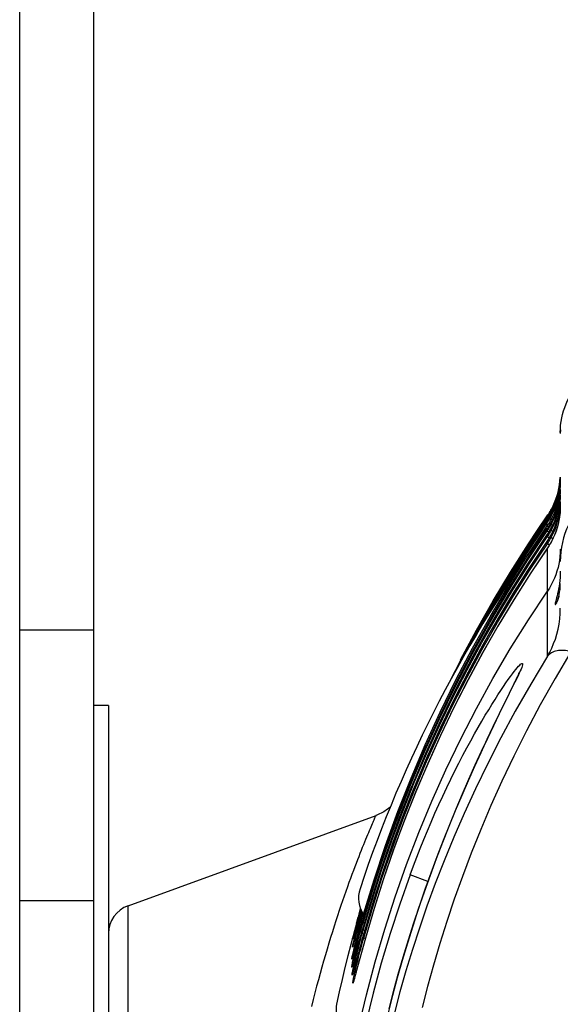
# Model space of a CAD drawing. Extents: x 0 to 841, y 0 to 594.
# Drawn here: x 616 to 634, y 377 to 410 of the extents above; entities that cross this region are included whole.
import ezdxf

# ---------------------------------------------------------------- set-up
doc = ezdxf.new("R2010")
doc.units = 0
doc.header["$LTSCALE"] = 46.255
doc.header["$MEASUREMENT"] = 0
doc.layers.add('ASSI', color=7, linetype='CONTINUOUS')
doc.layers.add('GEOM', color=7, linetype='CONTINUOUS')

msp = doc.modelspace()

# ---------------------------------------------------------------- linework, layer by layer
at = {"layer": 'ASSI', "color": 7, "linetype": 'Continuous'}
for p, q in [((615.578, 357.542), (615.578, 490.974)), ((618.078, 384.974), (618.078, 490.974)), ((618.078, 389.77), (615.578, 389.77)), ((618.578, 387.224), (618.078, 387.224)), ((618.078, 380.626), (615.578, 380.626))]:
    msp.add_line(p, q, dxfattribs=at)
at = {"layer": 'GEOM', "color": 7, "linetype": 'Continuous'}
for p, q in [((633.831, 396.528), (633.828, 396.405)), ((633.828, 396.405), (633.828, 396.4)), ((633.815, 394.775), (633.825, 394.899)), ((633.815, 394.723), (633.825, 394.846)), ((633.816, 394.793), (633.825, 394.917)), ((633.825, 394.912), (633.816, 394.789)), ((633.825, 394.877), (633.816, 394.753)), ((633.825, 394.807), (633.816, 394.683)), ((633.825, 394.825), (633.818, 394.707)), ((633.825, 394.929), (633.825, 394.912)), ((633.825, 394.889), (633.825, 394.877)), ((633.825, 394.824), (633.825, 394.807)), ((633.751, 394.427), (633.779, 394.548)), ((633.778, 394.53), (633.8, 394.652)), ((633.778, 394.478), (633.8, 394.6)), ((633.778, 394.392), (633.799, 394.514)), ((633.779, 394.548), (633.8, 394.67)), ((633.8, 394.666), (633.779, 394.543)), ((633.801, 394.631), (633.779, 394.509)), ((633.801, 394.561), (633.779, 394.44)), ((633.803, 394.577), (633.781, 394.449)), ((633.803, 394.474), (633.781, 394.346)), ((633.799, 394.514), (633.815, 394.637)), ((633.8, 394.67), (633.816, 394.793)), ((633.816, 394.789), (633.8, 394.666)), ((633.8, 394.652), (633.815, 394.775)), ((633.8, 394.6), (633.815, 394.723)), ((633.816, 394.579), (633.8, 394.458)), ((633.816, 394.753), (633.801, 394.631)), ((633.816, 394.683), (633.801, 394.561)), ((633.818, 394.707), (633.803, 394.577)), ((633.818, 394.603), (633.803, 394.474)), ((633.815, 394.637), (633.825, 394.76)), ((633.815, 394.445), (633.824, 394.569)), ((633.825, 394.702), (633.816, 394.579)), ((633.825, 394.483), (633.816, 394.361)), ((633.826, 394.733), (633.818, 394.603)), ((633.826, 394.511), (633.818, 394.382)), ((633.8, 394.458), (633.779, 394.337)), ((633.799, 394.323), (633.815, 394.445)), ((633.799, 394.152), (633.815, 394.275)), ((633.816, 394.361), (633.801, 394.24)), ((633.816, 394.175), (633.801, 394.054)), ((633.818, 394.382), (633.803, 394.253)), ((633.818, 394.196), (633.803, 394.068)), ((633.814, 394.072), (633.824, 394.195)), ((633.815, 394.275), (633.824, 394.399)), ((633.825, 394.297), (633.816, 394.175)), ((633.826, 394.319), (633.818, 394.196)), ((633.824, 394.399), (633.825, 394.419)), ((633.824, 394.195), (633.825, 394.221)), ((633.825, 394.319), (633.825, 394.297)), ((633.482, 393.773), (633.504, 393.811)), ((633.504, 393.811), (633.526, 393.85)), ((633.504, 393.794), (633.525, 393.832)), ((633.527, 393.846), (633.505, 393.807)), ((633.528, 393.813), (633.507, 393.774)), ((633.525, 393.832), (633.53, 393.83)), ((633.526, 393.85), (633.528, 393.849)), ((633.53, 393.83), (633.535, 393.827)), ((633.801, 394.054), (633.78, 393.934)), ((633.803, 394.068), (633.781, 393.94)), ((633.798, 393.949), (633.814, 394.072)), ((633.814, 393.835), (633.824, 393.958)), ((633.825, 394.078), (633.816, 393.957)), ((633.826, 394.098), (633.818, 393.977)), ((633.824, 393.958), (633.824, 393.969)), ((633.825, 394.098), (633.825, 394.078)), ((632.734, 392.581), (633.386, 393.555)), ((633.386, 393.512), (632.737, 392.54)), ((632.744, 392.647), (633.386, 393.605)), ((633.037, 393.108), (633.411, 393.659)), ((633.386, 393.623), (633.389, 393.621)), ((633.386, 393.615), (633.386, 393.616)), ((633.387, 393.607), (633.398, 393.599)), ((633.412, 393.55), (633.388, 393.514)), ((633.438, 393.589), (633.412, 393.55)), ((633.439, 393.487), (633.413, 393.448)), ((633.492, 393.679), (633.462, 393.628)), ((633.481, 393.704), (633.503, 393.742)), ((633.482, 393.755), (633.504, 393.794)), ((633.505, 393.807), (633.483, 393.768)), ((633.507, 393.774), (633.484, 393.735)), ((633.508, 393.707), (633.485, 393.667)), ((633.52, 393.729), (633.492, 393.679)), ((633.502, 393.657), (633.523, 393.695)), ((633.502, 393.467), (633.522, 393.504)), ((633.503, 393.742), (633.524, 393.781)), ((633.53, 393.747), (633.508, 393.707)), ((633.532, 393.647), (633.509, 393.606)), ((633.53, 393.747), (633.52, 393.729)), ((633.561, 393.483), (633.535, 393.497)), ((633.549, 393.682), (633.536, 393.689)), ((632.718, 392.28), (633.387, 393.284)), ((633.388, 393.193), (632.723, 392.195)), ((632.726, 392.484), (633.386, 393.472)), ((633.389, 393.412), (632.73, 392.425)), ((633.416, 393.452), (633.386, 393.472)), ((633.387, 393.284), (633.387, 393.409)), ((633.415, 393.232), (633.388, 393.192)), ((633.413, 393.448), (633.389, 393.412)), ((633.44, 393.271), (633.415, 393.232)), ((633.48, 393.43), (633.502, 393.467)), ((633.48, 393.261), (633.501, 393.297)), ((633.513, 393.207), (633.49, 393.166)), ((633.501, 393.297), (633.521, 393.334)), ((633.534, 393.433), (633.512, 393.392)), ((633.535, 393.248), (633.513, 393.207)), ((633.544, 393.323), (633.528, 393.331)), ((633.567, 393.31), (633.544, 393.323)), ((632.714, 392.104), (633.388, 393.118)), ((633.389, 393.007), (632.719, 392)), ((633.416, 393.046), (633.389, 393.006)), ((633.449, 392.877), (633.389, 392.917)), ((633.442, 393.086), (633.416, 393.046)), ((633.526, 392.891), (633.542, 392.882)), ((633.527, 393.128), (633.543, 393.119)), ((633.537, 393.03), (633.537, 393.03)), ((633.542, 392.882), (633.58, 392.862)), ((633.543, 393.119), (633.574, 393.103)), ((633.458, 392.638), (633.39, 392.684)), ((633.391, 392.788), (633.391, 392.788)), ((633.392, 392.335), (633.391, 392.534)), ((633.391, 392.534), (633.391, 392.534)), ((633.538, 392.778), (633.538, 392.778)), ((633.393, 391.637), (633.392, 392.335)), ((633.394, 391.085), (633.393, 391.637)), ((633.818, 391.139), (633.825, 391.232)), ((633.825, 391.238), (633.828, 391.339)), ((633.825, 391.232), (633.825, 391.238)), ((633.776, 390.898), (633.792, 390.97)), ((633.792, 390.97), (633.806, 391.05)), ((633.806, 391.05), (633.818, 391.139)), ((633.705, 390.693), (633.722, 390.732)), ((632.375, 388.188), (632.354, 388.143)), ((632.475, 388.388), (632.441, 388.313)), ((630.329, 388.032), (629.795, 386.944)), ((632.135, 387.687), (632.302, 388.022)), ((632.315, 388.063), (632.285, 388)), ((618.578, 387.224), (618.578, 347.225)), ((629.78, 386.712), (629.275, 385.601)), ((618.078, 347.225), (618.078, 384.974)), ((619.236, 380.464), (627.608, 383.511)), ((627.576, 381.334), (627.221, 380.177)), ((629.359, 381.286), (628.756, 381.509)), ((627.565, 381.057), (627.213, 379.891)), ((627.576, 380.808), (627.227, 379.64)), ((619.236, 353.985), (619.236, 380.464)), ((627.042, 380.202), (626.798, 379.325)), ((627.047, 380.205), (626.958, 379.896)), ((627.022, 380.126), (627.052, 380.234)), ((627.1, 380.323), (627.034, 380.094)), ((627.089, 380.348), (627.04, 380.179)), ((627.087, 380.354), (627.042, 380.202)), ((627.119, 380.282), (627.051, 380.045)), ((627.052, 380.234), (627.087, 380.354)), ((627.064, 380.234), (627.094, 380.338)), ((627.079, 380.204), (627.108, 380.306)), ((627.087, 380.341), (627.084, 380.331)), ((627.148, 380.229), (627.088, 380.024)), ((627.543, 380.374), (627.249, 379.372)), ((627.06, 380.077), (626.866, 379.398)), ((627.052, 380.159), (626.905, 379.644)), ((626.945, 379.81), (626.972, 379.909)), ((626.951, 379.872), (626.959, 379.9)), ((626.951, 379.872), (626.951, 379.872)), ((626.951, 379.872), (626.951, 379.872)), ((626.953, 379.883), (626.962, 379.914)), ((626.962, 379.914), (626.985, 379.998)), ((626.972, 379.909), (627.005, 380.026)), ((627.003, 380.053), (627, 380.042)), ((627.018, 380.102), (627.014, 380.089)), ((627.022, 379.946), (627.016, 379.926)), ((627.109, 380.096), (627.017, 379.775)), ((627.159, 379.964), (627.087, 379.711)), ((627.221, 380.177), (627.139, 379.894)), ((627.213, 379.891), (627.16, 379.705)), ((627.168, 379.891), (627.209, 379.879)), ((627.183, 380.175), (627.218, 380.165)), ((627.221, 380.177), (627.193, 380.082)), ((627.111, 379.795), (626.84, 378.827)), ((627.131, 379.606), (626.851, 378.594)), ((626.885, 379.498), (626.908, 379.588)), ((626.89, 379.603), (626.902, 379.64)), ((626.891, 379.603), (626.89, 379.603)), ((626.892, 379.603), (626.891, 379.603)), ((626.892, 379.603), (626.904, 379.64)), ((626.896, 379.626), (626.907, 379.668)), ((626.902, 379.64), (626.907, 379.651)), ((626.907, 379.668), (626.923, 379.729)), ((626.908, 379.588), (626.937, 379.696)), ((627.036, 379.842), (626.919, 379.429)), ((626.923, 379.729), (626.945, 379.81)), ((626.944, 379.671), (626.936, 379.643)), ((626.957, 379.829), (626.95, 379.804)), ((627.182, 379.784), (627.108, 379.523)), ((627.197, 379.534), (627.122, 379.265)), ((627.227, 379.64), (627.174, 379.451)), ((627.223, 379.625), (627.175, 379.638)), ((626.803, 379.345), (626.754, 379.158)), ((626.812, 379.378), (626.803, 379.345)), ((626.825, 379.13), (626.84, 379.192)), ((626.84, 379.192), (626.86, 379.273)), ((626.88, 379.29), (626.843, 379.157)), ((626.846, 379.334), (626.844, 379.334)), ((626.846, 379.334), (626.859, 379.372)), ((626.853, 379.376), (626.866, 379.427)), ((626.862, 379.384), (626.854, 379.357)), ((626.87, 379.411), (626.859, 379.375)), ((626.86, 379.273), (626.886, 379.373)), ((626.866, 379.427), (626.885, 379.498)), ((626.919, 379.429), (626.875, 379.271)), ((626.886, 379.312), (626.88, 379.29)), ((627.147, 379.356), (626.894, 378.433)), ((626.919, 379.429), (626.915, 379.415)), ((627.249, 379.372), (626.93, 378.204)), ((627.244, 379.355), (627.191, 379.37)), ((626.814, 379.065), (626.811, 379.065)), ((626.828, 379.109), (626.827, 379.105)), ((626.831, 379.117), (626.828, 379.109)), ((626.835, 379.132), (626.831, 379.117)), ((626.838, 379.143), (626.837, 379.14)), ((626.913, 379.089), (626.896, 379.028)), ((626.791, 378.661), (626.785, 378.661)), ((626.809, 378.719), (626.808, 378.714)), ((626.813, 378.731), (626.809, 378.719)), ((626.811, 378.737), (626.819, 378.754)), ((626.817, 378.746), (626.813, 378.731)), ((626.827, 378.779), (626.817, 378.746)), ((626.844, 378.841), (626.82, 378.755)), ((626.839, 378.553), (626.827, 378.511)), ((626.97, 378.713), (626.958, 378.67)), ((626.785, 378.393), (626.796, 378.431)), ((626.791, 378.393), (626.785, 378.393)), ((626.791, 378.393), (626.802, 378.431)), ((626.796, 378.431), (626.81, 378.469)), ((626.802, 378.431), (626.811, 378.455)), ((626.809, 378.449), (626.808, 378.446)), ((626.823, 378.202), (626.808, 378.164)), ((626.811, 378.453), (626.809, 378.449)), ((626.81, 378.469), (626.823, 378.495)), ((626.813, 378.46), (626.811, 378.453)), ((626.815, 378.469), (626.813, 378.46)), ((626.82, 378.484), (626.815, 378.469)), ((626.826, 378.194), (626.815, 378.164)), ((626.827, 378.511), (626.82, 378.484)), ((626.839, 378.236), (626.823, 378.202)), ((626.827, 378.194), (626.825, 378.188)), ((626.829, 378.202), (626.827, 378.194)), ((626.833, 378.218), (626.829, 378.202)), ((626.839, 378.237), (626.833, 378.218)), ((626.854, 378.289), (626.834, 378.218)), ((626.848, 378.267), (626.839, 378.237)), ((626.864, 378.325), (626.848, 378.267)), ((626.899, 378.455), (626.854, 378.289)), ((626.935, 378.223), (626.905, 378.112)), ((626.808, 378.164), (626.796, 378.124)), ((626.803, 378.124), (626.796, 378.124)), ((626.815, 378.164), (626.803, 378.124)), ((626.832, 377.895), (626.82, 377.856)), ((626.84, 377.895), (626.828, 377.856)), ((626.846, 377.934), (626.832, 377.895)), ((626.854, 377.934), (626.84, 377.895)), ((626.852, 377.926), (626.85, 377.922)), ((626.85, 377.922), (626.85, 377.919)), ((626.854, 377.933), (626.852, 377.926)), ((626.857, 377.942), (626.854, 377.933)), ((626.861, 377.958), (626.857, 377.942)), ((626.867, 377.978), (626.861, 377.958)), ((626.876, 378.01), (626.867, 377.978)), ((626.893, 378.07), (626.876, 378.01)), ((626.917, 378.159), (626.893, 378.07)), ((626.828, 377.856), (626.82, 377.856))]:
    msp.add_line(p, q, dxfattribs=at)
for points in [[(633.828, 396.437), (633.831, 396.56), (633.84, 396.683), (633.855, 396.806), (633.877, 396.927), (633.904, 397.048), (633.937, 397.167), (633.976, 397.284), (634.021, 397.399), (634.071, 397.512), (634.127, 397.622), (634.188, 397.729), (634.254, 397.833), (634.326, 397.934)], [(633.524, 393.781), (633.581, 393.891), (633.632, 394.004), (633.677, 394.12), (633.717, 394.237), (633.75, 394.357), (633.778, 394.478)], [(633.525, 393.832), (633.582, 393.943), (633.632, 394.056), (633.678, 394.171), (633.717, 394.289), (633.751, 394.409), (633.778, 394.53)], [(633.779, 394.543), (633.752, 394.423), (633.718, 394.303), (633.679, 394.185), (633.634, 394.07), (633.583, 393.957), (633.527, 393.846)], [(633.779, 394.509), (633.752, 394.388), (633.719, 394.269), (633.68, 394.152), (633.635, 394.037), (633.584, 393.924), (633.528, 393.813)], [(633.521, 393.334), (633.578, 393.444), (633.629, 393.557), (633.675, 393.673), (633.715, 393.79), (633.749, 393.909), (633.777, 394.03), (633.799, 394.152)], [(633.522, 393.504), (633.579, 393.614), (633.63, 393.727), (633.676, 393.842), (633.715, 393.96), (633.749, 394.079), (633.777, 394.2), (633.799, 394.323)], [(633.523, 393.695), (633.58, 393.805), (633.631, 393.919), (633.676, 394.034), (633.716, 394.151), (633.75, 394.271), (633.778, 394.392)], [(633.526, 393.85), (633.582, 393.961), (633.633, 394.074), (633.678, 394.19), (633.718, 394.307), (633.751, 394.427)], [(633.781, 394.449), (633.753, 394.321), (633.718, 394.196), (633.676, 394.072), (633.628, 393.95), (633.574, 393.832), (633.53, 393.747)], [(633.779, 394.44), (633.752, 394.32), (633.719, 394.201), (633.68, 394.084), (633.636, 393.969), (633.586, 393.857), (633.53, 393.747)], [(633.781, 394.346), (633.753, 394.219), (633.718, 394.093), (633.677, 393.97), (633.629, 393.849), (633.575, 393.731), (633.532, 393.647)], [(633.779, 394.337), (633.752, 394.217), (633.72, 394.099), (633.681, 393.982), (633.637, 393.868), (633.587, 393.756), (633.532, 393.647)], [(633.803, 394.253), (633.781, 394.126), (633.753, 394), (633.718, 393.874), (633.676, 393.751), (633.629, 393.631), (633.575, 393.514), (633.534, 393.433)], [(633.801, 394.24), (633.78, 394.12), (633.753, 394.001), (633.72, 393.883), (633.682, 393.767), (633.638, 393.653), (633.589, 393.542), (633.534, 393.433)], [(633.52, 392.894), (633.576, 393.004), (633.628, 393.117), (633.674, 393.233), (633.714, 393.35), (633.748, 393.469), (633.776, 393.59), (633.798, 393.712), (633.814, 393.835)], [(633.521, 393.131), (633.577, 393.241), (633.629, 393.354), (633.674, 393.469), (633.714, 393.587), (633.748, 393.706), (633.776, 393.827), (633.798, 393.949)], [(633.781, 393.94), (633.753, 393.814), (633.718, 393.689), (633.677, 393.566), (633.63, 393.446), (633.577, 393.329), (633.535, 393.248)], [(633.78, 393.934), (633.753, 393.815), (633.721, 393.698), (633.683, 393.582), (633.639, 393.468), (633.59, 393.357), (633.535, 393.248)], [(633.818, 393.977), (633.803, 393.849), (633.781, 393.722), (633.754, 393.596), (633.719, 393.471), (633.678, 393.349), (633.631, 393.228), (633.578, 393.111), (633.537, 393.03)], [(633.816, 393.957), (633.801, 393.836), (633.78, 393.716), (633.754, 393.597), (633.722, 393.48), (633.684, 393.364), (633.64, 393.25), (633.591, 393.139), (633.537, 393.03)], [(633.828, 393.948), (633.826, 393.854), (633.818, 393.724), (633.803, 393.596), (633.782, 393.469), (633.754, 393.343), (633.72, 393.219), (633.679, 393.097), (633.632, 392.976), (633.579, 392.859), (633.538, 392.778)], [(633.828, 393.948), (633.825, 393.826), (633.816, 393.705), (633.801, 393.584), (633.781, 393.464), (633.754, 393.345), (633.722, 393.228), (633.685, 393.112), (633.641, 392.999), (633.592, 392.887), (633.538, 392.778)], [(634.41, 393.81), (634.324, 393.692), (634.243, 393.569), (634.169, 393.44), (634.101, 393.307), (634.04, 393.169), (633.986, 393.026), (633.939, 392.878), (633.9, 392.727), (633.869, 392.572), (633.847, 392.413), (633.833, 392.25), (633.828, 392.085)], [(633.386, 393.616), (632.755, 392.676), (632.148, 391.719), (631.563, 390.747), (631.001, 389.759), (630.464, 388.757), (630.135, 388.105)], [(633.386, 393.581), (632.745, 392.624), (632.128, 391.649), (631.534, 390.659), (630.965, 389.652), (630.421, 388.631), (630.357, 388.504)], [(633.386, 393.605), (633.386, 393.607), (633.386, 393.609), (633.385, 393.611), (633.386, 393.613), (633.386, 393.615)], [(633.483, 393.768), (633.46, 393.73), (633.436, 393.692), (633.411, 393.654), (633.386, 393.616)], [(633.386, 393.605), (633.411, 393.643), (633.435, 393.68), (633.459, 393.718), (633.482, 393.755)], [(633.484, 393.735), (633.461, 393.696), (633.437, 393.658), (633.412, 393.619), (633.386, 393.581)], [(633.386, 393.555), (633.411, 393.593), (633.435, 393.63), (633.459, 393.667), (633.481, 393.704)], [(633.386, 393.472), (633.411, 393.509), (633.435, 393.546), (633.458, 393.583), (633.481, 393.62), (633.502, 393.657)], [(633.462, 393.629), (633.431, 393.58), (633.4, 393.531), (633.386, 393.512)], [(633.386, 393.555), (633.386, 393.56), (633.386, 393.564), (633.386, 393.568), (633.386, 393.573), (633.386, 393.577), (633.386, 393.581)], [(633.386, 393.472), (633.386, 393.479), (633.386, 393.485), (633.386, 393.492), (633.386, 393.499), (633.386, 393.505), (633.386, 393.511)], [(633.388, 393.559), (633.389, 393.557), (633.393, 393.555), (633.399, 393.55), (633.408, 393.544)], [(633.532, 393.647), (633.522, 393.629), (633.493, 393.578), (633.464, 393.527), (633.433, 393.478), (633.4, 393.429)], [(633.411, 393.659), (633.436, 393.697), (633.459, 393.735), (633.482, 393.773)], [(633.509, 393.606), (633.487, 393.566), (633.463, 393.527)], [(633.535, 393.497), (633.528, 393.501), (633.524, 393.503), (633.522, 393.504)], [(633.536, 393.689), (633.529, 393.692), (633.525, 393.694), (633.523, 393.695)], [(633.524, 393.781), (633.526, 393.78), (633.53, 393.778), (633.536, 393.775), (633.542, 393.771)], [(633.341, 393.444), (632.753, 392.565), (632.124, 391.571), (631.52, 390.56), (630.941, 389.533), (630.876, 389.412)], [(633.387, 393.409), (632.748, 392.453), (632.112, 391.447), (631.704, 390.762)], [(633.387, 393.284), (633.412, 393.321), (633.436, 393.357), (633.458, 393.393), (633.48, 393.43)], [(633.495, 393.363), (633.465, 393.312), (633.434, 393.262), (633.402, 393.213), (633.388, 393.193)], [(633.388, 393.118), (633.412, 393.153), (633.436, 393.189), (633.458, 393.225), (633.48, 393.261)], [(633.388, 393.118), (633.388, 393.13), (633.388, 393.143), (633.388, 393.155), (633.388, 393.168), (633.388, 393.18), (633.388, 393.192)], [(633.389, 393.287), (633.391, 393.286), (633.395, 393.283), (633.401, 393.279), (633.409, 393.273), (633.431, 393.257)], [(633.497, 393.178), (633.467, 393.127), (633.435, 393.076), (633.403, 393.027), (633.389, 393.007)], [(633.512, 393.392), (633.489, 393.351), (633.465, 393.311), (633.44, 393.271)], [(633.49, 393.166), (633.466, 393.126), (633.442, 393.086)], [(633.534, 393.433), (633.524, 393.414), (633.495, 393.363)], [(633.535, 393.248), (633.525, 393.23), (633.497, 393.178)], [(633.528, 393.331), (633.523, 393.333), (633.521, 393.334)], [(627.175, 379.638), (627.474, 380.651), (627.796, 381.656), (628.14, 382.652), (628.508, 383.64), (628.899, 384.618), (629.312, 385.587), (629.747, 386.545), (630.204, 387.491), (630.683, 388.427), (631.183, 389.351), (631.704, 390.262), (632.246, 391.161), (632.807, 392.046), (633.389, 392.917)], [(633.348, 392.945), (632.738, 392.028), (632.091, 390.999), (631.471, 389.952), (630.879, 388.888), (630.315, 387.808), (629.78, 386.711)], [(633.037, 393.108), (632.784, 392.725), (632.176, 391.771), (631.585, 390.792), (631.015, 389.79), (630.466, 388.769), (630.086, 388.017)], [(633.353, 393.141), (632.739, 392.22), (632.096, 391.199), (631.48, 390.16), (630.891, 389.104), (630.326, 388.028)], [(630.461, 388.759), (630.999, 389.762), (631.561, 390.75), (632.146, 391.723), (632.755, 392.68), (633.037, 393.108)], [(633.389, 392.917), (633.413, 392.953), (633.436, 392.988), (633.458, 393.024), (633.48, 393.059), (633.5, 393.095), (633.521, 393.131)], [(633.389, 392.917), (633.389, 392.932), (633.389, 392.947), (633.389, 392.962), (633.389, 392.977), (633.389, 392.992), (633.389, 393.006)], [(633.39, 393.12), (633.392, 393.119), (633.396, 393.116), (633.402, 393.111), (633.41, 393.105), (633.44, 393.084)], [(633.537, 393.03), (633.514, 392.988), (633.491, 392.947), (633.467, 392.907), (633.443, 392.867), (633.417, 392.827), (633.39, 392.787)], [(633.39, 392.684), (633.414, 392.718), (633.436, 392.753), (633.458, 392.788), (633.479, 392.823), (633.5, 392.858), (633.52, 392.894)], [(633.537, 393.03), (633.527, 393.011), (633.498, 392.959), (633.468, 392.908), (633.436, 392.857), (633.404, 392.807), (633.391, 392.788)], [(633.52, 392.894), (633.522, 392.893), (633.526, 392.891)], [(633.521, 393.131), (633.522, 393.13), (633.527, 393.128)], [(627.191, 379.37), (627.486, 380.384), (627.805, 381.391), (628.147, 382.39), (628.513, 383.38), (628.902, 384.361), (629.313, 385.332), (629.747, 386.292), (630.203, 387.242), (630.682, 388.18), (631.182, 389.106), (631.703, 390.02), (632.245, 390.922), (632.807, 391.81), (633.39, 392.684)], [(633.391, 392.788), (632.831, 391.951), (632.271, 391.07), (631.732, 390.175), (631.212, 389.268), (630.714, 388.349), (630.236, 387.417), (629.78, 386.474), (629.346, 385.521), (628.934, 384.557), (628.545, 383.583), (628.178, 382.6), (627.835, 381.609), (627.514, 380.609), (627.227, 379.64)], [(633.391, 392.534), (632.831, 391.695), (632.271, 390.813), (631.732, 389.917), (631.213, 389.008), (630.715, 388.088), (630.239, 387.155), (629.784, 386.211), (629.352, 385.256), (628.942, 384.292), (628.555, 383.317), (628.191, 382.334), (627.851, 381.341), (627.533, 380.341), (627.249, 379.372)], [(633.39, 392.787), (632.719, 391.778), (632.076, 390.751), (631.46, 389.706), (630.871, 388.645), (630.311, 387.567), (629.78, 386.475), (629.279, 385.367), (628.807, 384.246), (628.366, 383.112), (627.955, 381.966), (627.576, 380.808)], [(630.21, 388.24), (630.414, 388.647), (630.96, 389.67), (631.53, 390.678), (632.125, 391.671), (632.744, 392.647)], [(630.625, 388.987), (630.926, 389.553), (631.504, 390.579), (632.107, 391.589), (632.734, 392.581)], [(632.737, 392.54), (632.111, 391.551), (631.511, 390.545), (630.935, 389.522)], [(631.253, 390.045), (631.482, 390.454), (632.091, 391.478), (632.726, 392.484)], [(633.538, 392.778), (633.516, 392.737), (633.492, 392.695), (633.468, 392.654), (633.443, 392.614), (633.418, 392.574), (632.814, 391.669)], [(633.39, 392.684), (633.39, 392.701), (633.39, 392.718), (633.39, 392.736), (633.39, 392.753), (633.39, 392.77), (633.39, 392.787)], [(633.526, 392.756), (633.497, 392.704), (633.467, 392.653), (633.436, 392.602), (633.403, 392.552), (633.391, 392.534)], [(633.828, 392.496), (633.825, 392.371), (633.815, 392.246), (633.8, 392.122)], [(627.183, 380.175), (627.54, 381.342), (627.926, 382.498), (628.343, 383.642), (628.79, 384.773), (629.266, 385.891), (629.771, 386.996), (630.306, 388.085), (630.868, 389.159), (631.458, 390.217), (632.075, 391.257), (632.718, 392.28)], [(632.723, 392.195), (632.084, 391.178), (631.471, 390.145), (630.885, 389.094)], [(632.73, 392.425), (632.098, 391.423), (631.706, 390.765)], [(627.168, 379.89), (627.522, 381.067), (627.907, 382.233), (628.322, 383.388), (628.769, 384.529), (629.245, 385.658), (629.752, 386.772), (630.288, 387.871), (630.852, 388.955), (631.445, 390.022), (632.066, 391.072), (632.714, 392.104)], [(632.719, 392), (632.076, 390.976), (631.461, 389.934), (630.872, 388.875), (630.312, 387.801)], [(633.8, 392.122), (633.778, 391.998), (633.75, 391.876), (633.716, 391.756), (633.676, 391.637), (633.631, 391.52), (633.579, 391.406), (633.522, 391.295), (633.46, 391.187), (633.393, 391.084)], [(632.814, 391.669), (632.258, 390.79), (631.721, 389.899), (631.205, 388.995), (630.711, 388.078), (630.237, 387.151), (629.785, 386.212), (629.355, 385.263), (628.947, 384.303), (628.562, 383.334), (628.199, 382.356), (627.86, 381.369), (627.543, 380.374)], [(633.828, 391.76), (633.826, 391.652), (633.82, 391.545), (633.811, 391.442)], [(633.811, 391.442), (633.799, 391.342), (633.785, 391.246), (633.769, 391.156), (633.752, 391.07), (633.735, 390.991), (633.718, 390.919), (633.702, 390.854), (633.687, 390.797), (633.675, 390.748)], [(626.02, 367.224), (626.036, 368.369), (626.083, 369.514), (626.161, 370.658), (626.271, 371.8), (626.412, 372.939), (626.583, 374.075), (626.785, 375.206), (627.018, 376.332), (627.282, 377.452), (627.575, 378.566), (627.899, 379.671), (628.253, 380.768), (628.637, 381.855), (629.05, 382.932), (629.494, 383.998), (629.966, 385.052), (630.468, 386.093), (630.998, 387.121), (631.555, 388.134), (632.14, 389.132), (632.754, 390.116), (633.394, 391.085)], [(633.394, 390.429), (633.394, 390.767), (633.393, 391.084)], [(633.765, 390.859), (633.761, 390.845), (633.757, 390.832), (633.753, 390.819), (633.749, 390.807), (633.745, 390.796), (633.741, 390.786), (633.738, 390.777), (633.735, 390.769), (633.732, 390.761), (633.729, 390.754), (633.726, 390.748), (633.724, 390.743), (633.722, 390.738), (633.72, 390.734), (633.719, 390.731), (633.718, 390.729), (633.717, 390.728)], [(633.722, 390.732), (633.74, 390.779), (633.758, 390.834), (633.776, 390.898)], [(633.782, 390.925), (633.778, 390.907), (633.773, 390.89), (633.769, 390.874), (633.765, 390.859)], [(633.395, 388.884), (633.471, 389.019), (633.54, 389.161), (633.603, 389.31), (633.66, 389.465), (633.709, 389.627), (633.75, 389.794), (633.784, 389.966), (633.808, 390.144), (633.823, 390.327), (633.828, 390.513)], [(633.675, 390.748), (633.665, 390.707), (633.659, 390.674), (633.656, 390.65), (633.656, 390.635), (633.66, 390.629), (633.667, 390.631), (633.677, 390.643), (633.69, 390.664), (633.705, 390.693)], [(633.395, 388.884), (633.395, 389.3), (633.395, 389.696), (633.394, 390.429)], [(633.395, 388.884), (632.832, 387.946), (632.308, 387.028), (631.825, 386.134), (631.378, 385.262), (630.964, 384.411), (630.582, 383.582), (630.23, 382.773), (629.904, 381.983), (629.604, 381.211), (629.326, 380.454), (629.07, 379.712), (628.833, 378.982), (628.614, 378.262), (628.412, 377.553), (628.226, 376.854)], [(634.18, 389.038), (633.65, 388.134), (633.153, 387.246), (632.691, 386.372), (632.26, 385.514), (631.859, 384.671), (631.486, 383.844), (631.14, 383.033), (630.819, 382.236), (630.521, 381.454), (630.247, 380.686), (629.993, 379.932), (629.759, 379.19), (629.543, 378.46), (629.344, 377.741), (629.162, 377.033)], [(634.18, 389.038), (634.119, 389.054), (634.058, 389.066), (633.998, 389.075), (633.94, 389.08), (633.882, 389.082), (633.827, 389.081), (633.772, 389.076), (633.72, 389.068), (633.669, 389.056), (633.621, 389.041), (633.576, 389.023), (633.533, 389.001), (633.493, 388.976), (633.457, 388.948), (633.424, 388.917), (633.395, 388.884)], [(628.756, 381.509), (628.867, 381.806), (628.981, 382.103), (629.099, 382.4), (629.219, 382.697), (629.342, 382.994), (629.468, 383.289), (629.597, 383.583), (629.728, 383.876), (629.862, 384.167), (629.998, 384.454), (630.134, 384.737), (630.271, 385.013), (630.407, 385.281), (630.542, 385.542), (630.675, 385.792), (630.806, 386.033), (630.933, 386.263), (631.058, 386.483), (631.179, 386.693), (631.296, 386.892), (631.41, 387.08), (631.519, 387.258), (631.624, 387.426), (631.724, 387.582), (631.819, 387.728), (631.909, 387.862), (631.994, 387.986), (632.073, 388.099), (632.146, 388.2), (632.213, 388.291), (632.274, 388.371), (632.328, 388.44), (632.377, 388.499), (632.42, 388.547), (632.456, 388.586), (632.487, 388.614), (632.512, 388.634), (632.531, 388.643), (632.544, 388.644), (632.552, 388.635), (632.553, 388.618), (632.549, 388.591), (632.54, 388.554), (632.524, 388.509)], [(632.524, 388.509), (632.502, 388.453), (632.475, 388.388)], [(632.441, 388.313), (632.401, 388.227), (632.355, 388.13), (632.302, 388.022)], [(632.431, 388.319), (632.431, 388.32), (632.432, 388.323), (632.432, 388.323), (632.432, 388.321), (632.43, 388.318), (632.428, 388.312), (632.425, 388.305), (632.422, 388.296), (632.417, 388.285), (632.412, 388.273), (632.406, 388.259), (632.4, 388.244), (632.392, 388.227), (632.384, 388.209), (632.375, 388.188)], [(632.285, 388), (632.104, 387.632), (631.93, 387.278), (631.746, 386.9), (631.553, 386.498), (631.352, 386.073), (631.144, 385.628), (630.932, 385.163), (630.717, 384.681), (630.499, 384.181), (630.281, 383.666), (630.064, 383.138), (629.849, 382.598), (629.638, 382.048), (629.431, 381.49), (629.229, 380.924), (629.034, 380.352), (628.845, 379.775), (628.664, 379.195), (628.49, 378.612), (628.324, 378.025), (628.166, 377.436), (628.017, 376.845)], [(630.326, 388.028), (629.796, 386.946), (629.289, 385.841)], [(632.258, 387.945), (632.271, 387.97), (632.302, 388.022)], [(632.354, 388.143), (632.329, 388.091), (632.315, 388.063)], [(628.053, 376.987), (628.201, 377.567), (628.36, 378.152), (628.526, 378.733), (628.7, 379.311), (628.881, 379.884), (629.069, 380.454), (629.264, 381.018), (629.464, 381.577), (629.67, 382.129), (629.881, 382.674), (630.095, 383.209), (630.311, 383.732), (630.528, 384.243), (630.744, 384.738), (630.959, 385.217), (631.17, 385.678), (631.378, 386.122), (631.579, 386.546), (631.774, 386.949), (631.959, 387.329), (632.135, 387.687)], [(629.78, 386.711), (629.277, 385.606), (628.799, 384.477)], [(629.289, 385.841), (628.814, 384.726), (628.368, 383.597), (627.951, 382.455), (627.566, 381.302), (627.221, 380.177)], [(629.293, 385.85), (628.82, 384.74), (628.375, 383.617), (627.961, 382.481), (627.576, 381.334)], [(628.799, 384.477), (628.354, 383.339), (627.939, 382.189), (627.555, 381.028), (627.213, 379.891)], [(628.804, 384.488), (628.36, 383.356), (627.947, 382.212), (627.565, 381.057)], [(627.609, 383.512), (627.607, 383.51), (627.604, 383.504), (627.598, 383.494), (627.591, 383.48), (627.582, 383.462), (627.572, 383.44), (627.56, 383.414), (627.546, 383.384), (627.53, 383.35), (627.513, 383.312), (627.495, 383.269), (627.474, 383.223), (627.453, 383.172), (627.429, 383.118), (627.404, 383.059), (627.377, 382.996), (627.349, 382.928), (627.319, 382.856), (627.287, 382.78), (627.254, 382.699), (627.219, 382.613), (627.182, 382.523), (627.144, 382.428), (627.105, 382.329), (627.064, 382.226), (627.023, 382.119), (626.979, 382.008), (626.935, 381.892), (626.89, 381.773), (626.843, 381.648), (626.795, 381.518), (626.745, 381.384), (626.694, 381.244), (626.642, 381.098), (626.589, 380.948), (626.534, 380.792), (626.479, 380.632), (626.423, 380.468), (626.366, 380.299), (626.309, 380.127), (626.251, 379.95), (626.193, 379.769), (626.135, 379.584), (626.075, 379.395), (626.016, 379.201), (625.957, 379.003), (625.897, 378.802), (625.838, 378.597), (625.779, 378.389), (625.72, 378.177), (625.661, 377.962), (625.602, 377.744), (625.544, 377.522), (625.487, 377.296), (625.43, 377.067)], [(628.095, 383.802), (628.068, 383.779), (628.031, 383.748), (627.993, 383.719), (627.953, 383.69), (627.911, 383.662), (627.867, 383.635), (627.822, 383.609), (627.776, 383.584), (627.728, 383.561), (627.679, 383.539), (627.629, 383.519), (627.609, 383.512)], [(628.756, 381.509), (628.406, 380.52), (628.081, 379.524), (627.781, 378.521), (627.507, 377.512), (627.259, 376.497), (627.037, 375.477), (626.84, 374.454), (626.67, 373.426), (626.526, 372.396), (626.407, 371.364), (626.315, 370.329), (626.249, 369.295), (626.21, 368.259), (626.196, 367.224)], [(626.886, 379.373), (626.917, 379.49), (626.934, 379.555), (626.953, 379.625), (626.973, 379.698), (626.994, 379.774), (627.016, 379.854), (627.039, 379.937), (627.063, 380.023), (627.088, 380.112), (627.114, 380.203), (627.131, 380.26)], [(626.937, 379.696), (626.971, 379.821), (626.991, 379.891), (627.011, 379.964), (627.032, 380.04), (627.055, 380.12), (627.079, 380.204)], [(627.005, 380.026), (627.043, 380.16), (627.064, 380.234)], [(626.802, 378.486), (626.809, 378.52), (626.818, 378.558), (626.828, 378.601), (626.839, 378.649), (626.852, 378.7), (626.865, 378.756), (626.88, 378.816), (626.896, 378.881), (626.914, 378.95), (626.932, 379.023), (626.952, 379.098), (626.973, 379.177), (626.994, 379.26), (627.017, 379.345), (627.041, 379.433), (627.065, 379.522), (627.09, 379.613), (627.116, 379.705), (627.142, 379.797), (627.168, 379.89)], [(626.821, 378.826), (626.843, 378.917), (626.856, 378.969), (626.87, 379.025), (626.885, 379.086), (626.902, 379.151), (626.92, 379.22), (626.939, 379.294), (626.959, 379.37), (626.98, 379.45), (627.003, 379.533), (627.026, 379.619), (627.051, 379.708), (627.076, 379.799), (627.102, 379.891), (627.129, 379.985), (627.156, 380.079), (627.183, 380.175)], [(626.958, 379.896), (626.955, 379.883), (626.952, 379.875), (626.951, 379.872)], [(626.951, 379.872), (626.951, 379.875), (626.953, 379.883)], [(626.985, 379.998), (627.008, 380.079), (627.022, 380.126)], [(626.812, 378.218), (626.819, 378.251), (626.828, 378.289), (626.838, 378.332), (626.849, 378.38), (626.861, 378.432), (626.874, 378.489), (626.889, 378.549), (626.905, 378.614), (626.922, 378.684), (626.94, 378.757), (626.959, 378.833), (626.98, 378.913), (627.001, 378.996), (627.024, 379.082), (627.047, 379.171), (627.072, 379.262), (627.097, 379.354), (627.122, 379.448), (627.149, 379.542), (627.175, 379.638)], [(626.89, 379.603), (626.891, 379.606), (626.893, 379.613), (626.896, 379.626)], [(626.907, 379.652), (626.896, 379.613), (626.893, 379.606), (626.892, 379.603)], [(626.835, 377.95), (626.842, 377.984), (626.85, 378.022), (626.86, 378.066), (626.871, 378.114), (626.882, 378.166), (626.895, 378.222), (626.91, 378.283), (626.925, 378.347), (626.942, 378.417), (626.96, 378.49), (626.979, 378.566), (626.999, 378.646), (627.02, 378.729), (627.042, 378.815), (627.065, 378.904), (627.089, 378.995), (627.114, 379.087), (627.139, 379.18), (627.164, 379.274), (627.191, 379.37)], [(626.844, 379.334), (626.855, 379.371), (626.866, 379.398)], [(626.844, 379.334), (626.844, 379.337), (626.846, 379.344), (626.849, 379.357), (626.853, 379.376)], [(626.854, 379.357), (626.85, 379.344), (626.848, 379.336), (626.846, 379.333)], [(626.858, 379.37), (626.857, 379.367), (626.857, 379.366)], [(626.754, 379.158), (626.655, 378.776), (626.557, 378.382), (626.46, 377.978), (626.364, 377.563), (626.27, 377.137)], [(626.837, 379.14), (626.822, 379.103), (626.811, 379.065)], [(626.811, 379.065), (626.811, 379.067), (626.812, 379.075), (626.815, 379.088), (626.819, 379.107), (626.825, 379.13)], [(626.846, 379.17), (626.828, 379.106), (626.822, 379.088), (626.818, 379.075), (626.816, 379.067), (626.814, 379.065)], [(626.828, 379.109), (626.826, 379.103), (626.814, 379.065)], [(626.827, 379.105), (626.827, 379.103), (626.826, 379.103)], [(626.785, 378.661), (626.785, 378.664), (626.786, 378.672), (626.789, 378.685), (626.793, 378.703), (626.798, 378.726), (626.804, 378.755)], [(626.785, 378.661), (626.797, 378.7), (626.811, 378.737)], [(626.82, 378.755), (626.812, 378.726), (626.805, 378.703), (626.799, 378.685), (626.795, 378.672), (626.792, 378.664), (626.791, 378.661)], [(626.791, 378.661), (626.802, 378.7), (626.808, 378.716)], [(626.804, 378.755), (626.812, 378.788), (626.821, 378.826)], [(626.808, 378.714), (626.806, 378.71), (626.806, 378.709)], [(626.853, 378.601), (626.83, 378.519), (626.821, 378.486)], [(626.785, 378.393), (626.784, 378.395), (626.785, 378.403), (626.787, 378.416), (626.791, 378.435), (626.796, 378.458), (626.802, 378.486)], [(626.821, 378.486), (626.812, 378.457), (626.805, 378.434), (626.8, 378.416), (626.795, 378.403), (626.792, 378.395), (626.791, 378.393)], [(626.796, 378.124), (626.796, 378.127), (626.796, 378.135), (626.799, 378.148), (626.802, 378.166), (626.806, 378.189), (626.812, 378.218)], [(626.834, 378.218), (626.826, 378.189), (626.819, 378.166), (626.813, 378.148), (626.808, 378.135), (626.805, 378.127), (626.803, 378.124)], [(626.82, 377.856), (626.82, 377.858), (626.82, 377.866), (626.822, 377.88), (626.825, 377.898), (626.83, 377.922), (626.835, 377.95)], [(626.825, 378.188), (626.823, 378.184), (626.823, 378.183)], [(626.859, 377.949), (626.851, 377.921), (626.844, 377.897), (626.838, 377.879), (626.834, 377.866), (626.83, 377.859), (626.828, 377.856)], [(626.866, 377.975), (626.864, 377.972), (626.846, 377.934)], [(626.905, 378.112), (626.88, 378.021), (626.869, 377.983), (626.859, 377.949)], [(626.27, 377.137), (626.265, 377.064), (626.263, 376.947), (626.264, 376.787), (626.269, 376.586), (626.278, 376.344), (626.291, 376.061), (626.309, 375.739), (626.331, 375.379), (626.359, 374.981)]]:
    msp.add_lwpolyline(points, dxfattribs=at)
for centre, radius, start, end in [((668.578, 367.224), 43.75, 143.5752, 161.5915), ((628.016, 380.724), 1, 161.5915, 214.5478), ((619.578, 379.524), 1, 110, 180)]:
    msp.add_arc(centre, radius, start, end, dxfattribs=at)

doc.saveas('drawing.dxf')
